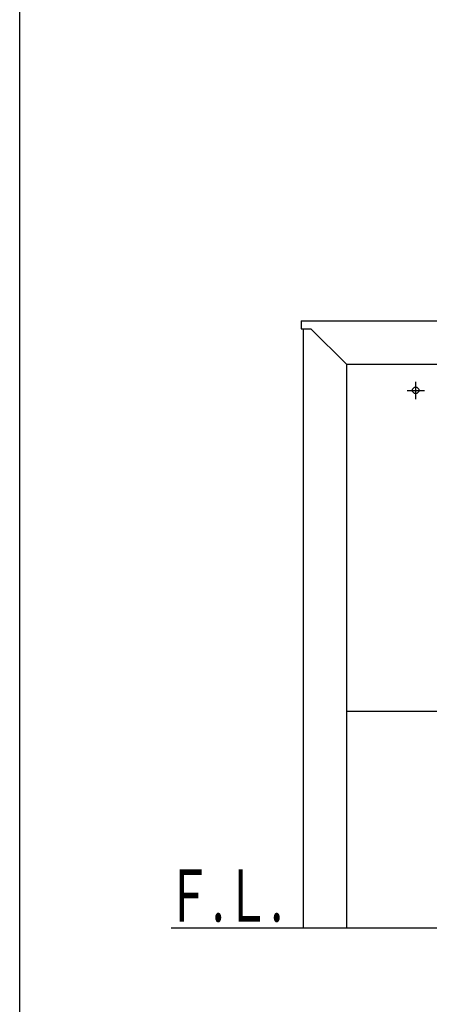
# Model space of a CAD drawing. Extents: x 261 to 3078, y 140 to 4339.
# Drawn here: x 261 to 734, y 831 to 1967 of the extents above; entities that cross this region are included whole.
import ezdxf
from ezdxf.enums import TextEntityAlignment as Align

# ---------------------------------------------------------------- set-up
doc = ezdxf.new("R2010")
doc.units = 0
doc.layers.add('化粧台', color=7, linetype='CONTINUOUS')
doc.layers.add('枠_表', color=7, linetype='CONTINUOUS')
doc.styles.add('EXCADSTD', font='monotxt', dxfattribs={"bigfont": 'extfont'})

msp = doc.modelspace()

# ---------------------------------------------------------------- linework, layer by layer
at = {"layer": '化粧台', "color": 2, "linetype": 'CONTINUOUS'}
for p, q in [((586, 1619.5), (586, 1610.5)), ((586, 1619.5), (1336, 1619.5)), ((586, 1610.5), (597, 1610.5)), ((588, 1610.5), (588, 919.5)), ((638, 1569.5), (597, 1610.5)), ((638, 1569.5), (638, 919.5)), ((638, 1569.5), (1284, 1569.5)), ((638, 1169.5), (1284, 1169.5)), ((588, 919.5), (638, 919.5))]:
    msp.add_line(p, q, dxfattribs=at)
at = {"layer": '化粧台', "color": 6, "linetype": 'CONTINUOUS'}
for p, q in [((718, 1529.5), (718, 1549.5)), ((708, 1539.5), (728, 1539.5))]:
    msp.add_line(p, q, dxfattribs=at)
at = {"layer": '化粧台', "color": 7, "linetype": 'CONTINUOUS'}
msp.add_line((436, 919.5), (1669.5, 919.5), dxfattribs=at)
at = {"layer": '化粧台', "color": 6, "linetype": 'CONTINUOUS'}
msp.add_circle((718, 1539.5), 3.8, dxfattribs=at)
at = {"layer": '枠_表', "color": 7, "linetype": 'CONTINUOUS'}
msp.add_line((261, 139.5), (261, 4339.5), dxfattribs=at)

# ---------------------------------------------------------------- texts
at = {"layer": '化粧台', "color": 2, "linetype": 'CONTINUOUS', "style": 'EXCADSTD', "width": 0.908654}
msp.add_text('Ｆ.Ｌ.', height=60, dxfattribs=at).set_placement((430, 926.7), (565, 926.7), align=Align.FIT)

doc.saveas('drawing.dxf')
